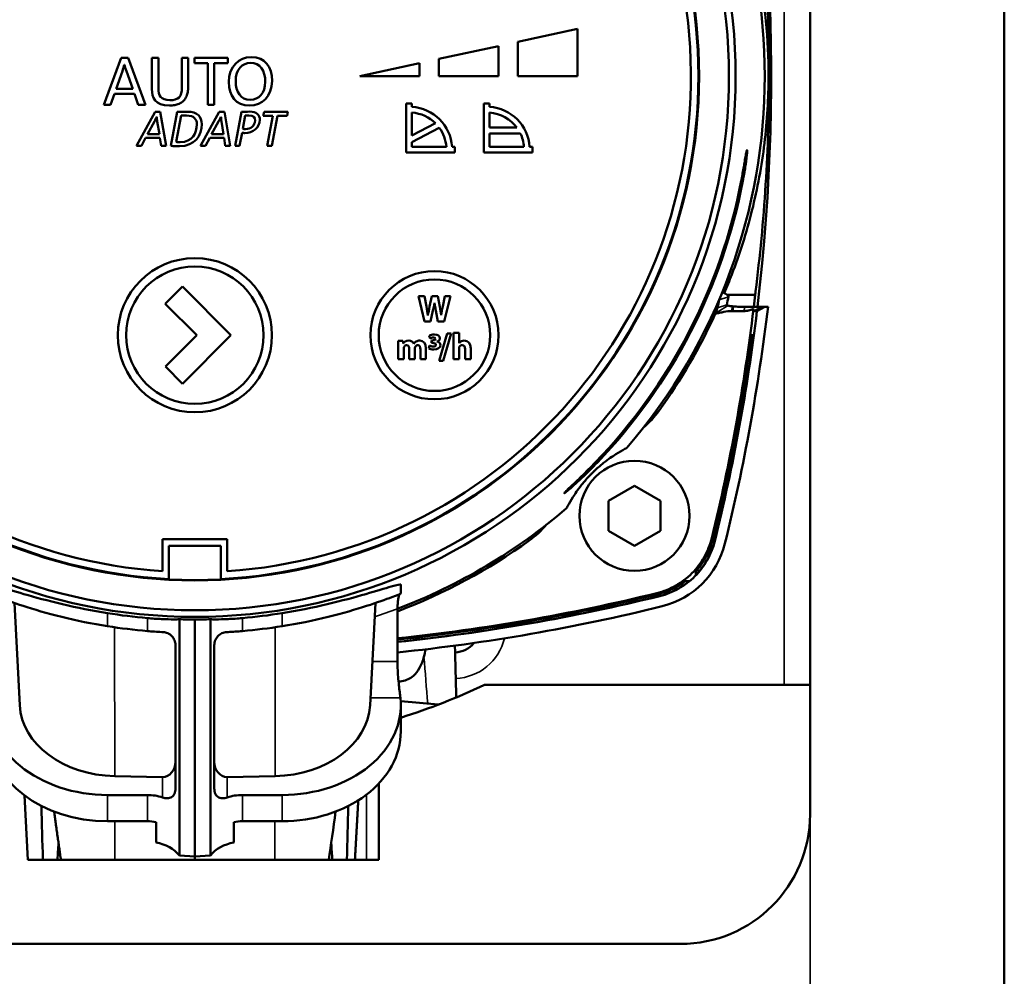
# Model space of a CAD drawing. Units: millimetres. Extents: x 0 to 1680, y 0 to 1188.
# Drawn here: x 371 to 447, y 433 to 507 of the extents above; entities that cross this region are included whole.
import ezdxf

# ---------------------------------------------------------------- set-up
doc = ezdxf.new("R2010")
doc.units = ezdxf.units.MM
doc.header["$LTSCALE"] = 4
doc.layers.add('Widoczne (ISO)', color=7, linetype='Continuous', lineweight=50)
doc.layers.add('Widoczne wąskie (ISO)', color=7, linetype='Continuous', lineweight=35)

msp = doc.modelspace()

# ---------------------------------------------------------------- linework, layer by layer
at = {"layer": 'Widoczne (ISO)'}
for p, q in [((446.757, 310.468), (446.757, 571.808)), ((431.757, 560.468), (431.757, 445.468)), ((413.803, 506.122), (409.203, 505.122)), ((413.803, 502.467), (413.803, 506.122)), ((409.203, 505.122), (409.203, 502.467)), ((407.702, 504.795), (403.102, 503.795)), ((407.702, 502.467), (407.702, 504.795)), ((378.555, 503.88), (377.24, 500.257)), ((379.113, 503.88), (378.555, 503.88)), ((378.818, 503.348), (378.807, 503.348)), ((380.439, 500.257), (379.113, 503.88)), ((380.943, 503.88), (380.943, 501.475)), ((381.437, 503.88), (380.943, 503.88)), ((381.437, 501.513), (381.437, 503.88)), ((383.262, 503.88), (383.262, 501.604)), ((383.745, 503.88), (383.262, 503.88)), ((383.745, 501.642), (383.745, 503.88)), ((384.217, 503.88), (384.217, 503.467)), ((386.798, 503.88), (384.217, 503.88)), ((384.217, 503.467), (385.258, 503.467)), ((385.258, 503.467), (385.258, 500.257)), ((385.751, 500.257), (385.751, 503.467)), ((385.751, 503.467), (386.798, 503.467)), ((386.798, 503.467), (386.798, 503.88)), ((401.598, 503.468), (396.998, 502.467)), ((401.598, 502.467), (401.598, 503.468)), ((403.102, 503.795), (403.102, 502.467)), ((378.657, 502.865), (378.169, 501.497)), ((379.457, 501.497), (378.974, 502.855)), ((396.998, 502.467), (401.598, 502.467)), ((403.102, 502.467), (407.702, 502.467)), ((409.203, 502.467), (413.803, 502.467)), ((377.745, 500.257), (378.045, 501.105)), ((378.045, 501.105), (379.586, 501.105)), ((378.169, 501.497), (379.457, 501.497)), ((379.586, 501.105), (379.886, 500.257)), ((377.24, 500.257), (377.745, 500.257)), ((379.886, 500.257), (380.439, 500.257)), ((385.258, 500.257), (385.751, 500.257)), ((400.573, 500.357), (400.573, 496.572)), ((401.014, 500.357), (400.573, 500.357)), ((401.014, 500.1), (401.014, 500.357)), ((406.565, 500.357), (406.565, 496.572)), ((407.006, 500.357), (406.565, 500.357)), ((407.006, 500.1), (407.006, 500.357)), ((381.19, 499.714), (379.75, 497.079)), ((381.588, 499.714), (381.19, 499.714)), ((382.029, 497.079), (381.588, 499.714)), ((382.903, 499.71), (382.403, 497.079)), ((386.142, 499.714), (384.702, 497.079)), ((386.54, 499.714), (386.142, 499.714)), ((386.981, 497.079), (386.54, 499.714)), ((387.855, 499.714), (387.356, 497.079)), ((389.596, 499.714), (389.541, 499.413)), ((391.434, 499.714), (389.596, 499.714)), ((391.38, 499.413), (391.434, 499.714)), ((401.014, 499.659), (401.014, 497.882)), ((407.006, 499.659), (407.006, 498.494)), ((381.135, 498.972), (380.6, 497.981)), ((381.314, 499.327), (381.311, 499.327)), ((381.518, 497.981), (381.358, 498.964)), ((383.2, 499.421), (382.809, 497.391)), ((386.087, 498.972), (385.553, 497.981)), ((386.267, 499.327), (386.263, 499.327)), ((386.47, 497.981), (386.31, 498.964)), ((388.152, 499.429), (387.957, 498.395)), ((389.541, 499.413), (390.287, 499.413)), ((390.287, 499.413), (389.838, 497.079)), ((390.189, 497.079), (390.638, 499.413)), ((390.638, 499.413), (391.38, 499.413)), ((401.014, 497.882), (402.838, 498.829)), ((380.6, 497.981), (381.518, 497.981)), ((385.553, 497.981), (386.47, 497.981)), ((387.707, 497.079), (387.898, 498.09)), ((403.131, 498.485), (401.014, 497.385)), ((407.006, 498.494), (409.115, 498.494)), ((409.383, 498.053), (407.006, 498.053)), ((407.006, 498.053), (407.006, 497.013)), ((380.124, 497.079), (380.456, 497.696)), ((380.456, 497.696), (381.56, 497.696)), ((381.56, 497.696), (381.65, 497.079)), ((385.077, 497.079), (385.409, 497.696)), ((385.409, 497.696), (386.513, 497.696)), ((386.513, 497.696), (386.603, 497.079)), ((401.014, 497.385), (401.014, 497.013)), ((379.75, 497.079), (380.124, 497.079)), ((381.65, 497.079), (382.029, 497.079)), ((384.702, 497.079), (385.077, 497.079)), ((386.603, 497.079), (386.981, 497.079)), ((387.356, 497.079), (387.707, 497.079)), ((389.838, 497.079), (390.189, 497.079)), ((400.573, 496.572), (404.324, 496.572)), ((401.014, 497.013), (403.674, 497.013)), ((404.324, 497.013), (404.115, 497.013)), ((404.324, 496.572), (404.324, 497.013)), ((406.565, 496.572), (410.316, 496.572)), ((407.006, 497.013), (409.666, 497.013)), ((410.316, 497.013), (410.107, 497.013)), ((410.316, 496.572), (410.316, 497.013)), ((383.298, 486.219), (381.975, 484.897)), ((387.046, 482.472), (383.298, 486.219)), ((401.513, 485.482), (401.976, 483.534)), ((401.984, 485.482), (401.513, 485.482)), ((402.132, 484.681), (401.984, 485.482)), ((402.545, 485.482), (402.38, 484.687)), ((403.013, 485.482), (402.545, 485.482)), ((403.169, 484.661), (403.013, 485.482)), ((403.551, 485.482), (403.392, 484.687)), ((403.495, 483.534), (403.999, 485.482)), ((403.999, 485.482), (403.551, 485.482)), ((425.348, 485.594), (427.518, 485.594)), ((381.975, 484.897), (384.405, 482.466)), ((402.458, 483.534), (402.643, 484.372)), ((402.756, 484.973), (402.762, 484.973)), ((402.854, 484.372), (403.019, 483.534)), ((425.758, 484.701), (425.733, 484.335)), ((425.791, 484.423), (425.786, 484.336)), ((426.682, 484.336), (425.786, 484.336)), ((425.807, 484.696), (425.791, 484.423)), ((426.32, 484.668), (426.702, 484.668)), ((427.393, 484.313), (427.654, 484.313)), ((428.268, 484.668), (427.654, 484.313)), ((428.007, 484.668), (428.268, 484.668)), ((428.513, 484.668), (428.268, 484.668)), ((401.976, 483.534), (402.458, 483.534)), ((402.253, 483.997), (402.247, 483.997)), ((403.019, 483.534), (403.495, 483.534)), ((403.279, 484.008), (403.274, 484.008)), ((384.405, 482.466), (381.981, 480.044)), ((383.298, 478.726), (387.046, 482.472)), ((400.319, 482.026), (399.947, 482.026)), ((400.337, 481.832), (400.319, 482.026)), ((402.357, 482.43), (402.417, 482.22)), ((402.611, 482.069), (402.53, 482.069)), ((402.53, 482.069), (402.53, 481.872)), ((403.746, 482.592), (403.127, 480.497)), ((403.419, 480.497), (404.038, 482.592)), ((404.038, 482.592), (403.746, 482.592)), ((404.654, 482.664), (404.214, 482.664)), ((404.214, 482.664), (404.214, 480.612)), ((404.654, 481.855), (404.654, 482.664)), ((427.245, 482.468), (427.403, 482.468)), ((399.958, 481.575), (399.958, 480.612)), ((400.346, 481.832), (400.337, 481.832)), ((400.386, 480.612), (400.386, 481.433)), ((400.814, 481.404), (400.814, 480.612)), ((401.166, 481.815), (401.161, 481.815)), ((401.241, 480.612), (401.241, 481.439)), ((401.669, 481.378), (401.669, 480.612)), ((402.097, 480.612), (402.097, 481.445)), ((402.377, 481.673), (402.311, 481.448)), ((402.53, 481.872), (402.617, 481.872)), ((402.941, 481.974), (402.941, 481.979)), ((404.659, 481.855), (404.654, 481.855)), ((404.654, 480.612), (404.654, 481.45)), ((405.116, 481.39), (405.116, 480.612)), ((405.555, 480.612), (405.555, 481.436)), ((399.958, 480.612), (400.386, 480.612)), ((400.814, 480.612), (401.241, 480.612)), ((401.669, 480.612), (402.097, 480.612)), ((403.127, 480.497), (403.419, 480.497)), ((404.214, 480.612), (404.654, 480.612)), ((405.116, 480.612), (405.555, 480.612)), ((381.981, 480.044), (383.298, 478.726)), ((416.198, 469.681), (418.198, 470.836)), ((420.198, 469.681), (418.198, 470.836)), ((416.198, 467.372), (416.198, 469.681)), ((420.198, 467.372), (420.198, 469.681)), ((418.198, 466.217), (416.198, 467.372)), ((418.198, 466.217), (420.198, 467.372)), ((381.757, 466.718), (381.757, 464.249)), ((384.257, 466.718), (381.757, 466.718)), ((382.257, 463.608), (382.257, 466.218)), ((386.257, 466.218), (382.257, 466.218)), ((386.757, 466.718), (384.257, 466.718)), ((386.257, 463.608), (386.257, 466.218)), ((386.757, 466.718), (386.757, 464.249)), ((400.158, 462.516), (400.158, 463.203)), ((370.731, 453.903), (370.318, 461.79)), ((397.782, 453.903), (398.195, 461.79)), ((399.902, 457.271), (399.902, 461.343)), ((383.059, 460.535), (383.059, 442.304)), ((384.257, 460.522), (384.257, 442.225)), ((385.454, 460.535), (385.454, 442.304)), ((382.757, 458.539), (382.757, 447.479)), ((385.757, 458.539), (385.757, 447.479)), ((402.024, 457.968), (402.023, 457.968)), ((431.757, 455.468), (406.617, 455.468)), ((403.053, 453.948), (400.15, 454.202)), ((400.158, 451.878), (400.158, 453.903)), ((381.757, 448.354), (378.067, 448.424)), ((386.757, 448.354), (390.446, 448.424)), ((398.457, 447.851), (398.457, 441.968)), ((371.357, 441.968), (371.097, 446.929)), ((377.516, 446.966), (380.587, 446.966)), ((390.998, 446.966), (387.927, 446.966)), ((377.516, 444.941), (380.587, 444.941)), ((381.257, 444.881), (381.257, 443.298)), ((387.257, 444.881), (387.257, 443.298)), ((390.998, 444.941), (387.927, 444.941)), ((372.522, 441.968), (371.357, 441.968)), ((372.522, 441.968), (373.644, 441.968)), ((373.644, 441.968), (373.915, 441.968)), ((378.076, 441.968), (373.915, 441.968)), ((384.257, 441.968), (378.076, 441.968)), ((383.059, 442.304), (384.257, 442.225)), ((385.454, 442.304), (384.257, 442.225)), ((384.257, 442.225), (384.257, 441.968)), ((390.437, 441.968), (384.257, 441.968)), ((394.598, 441.968), (390.437, 441.968)), ((394.598, 441.968), (394.869, 441.968)), ((394.869, 441.968), (395.991, 441.968)), ((396.615, 441.968), (395.991, 441.968)), ((396.615, 441.968), (397.507, 441.968)), ((397.507, 441.968), (398.457, 441.968)), ((421.757, 435.468), (221.757, 435.468))]:
    msp.add_line(p, q, dxfattribs=at)
for centre, radius in [((384.257, 502.468), 41.75), ((384.257, 502.468), 41.75), ((384.257, 502.468), 41.238), ((384.257, 502.468), 38.93), ((384.257, 482.468), 5.951), ((384.257, 482.468), 5.308), ((402.757, 482.468), 4.949), ((402.757, 482.468), 4.305), ((418.198, 468.527), 4.25)]:
    msp.add_circle(centre, radius, dxfattribs=at)
for centre, radius, start, end in [((384.257, 502.468), 38.88, 272.94862, 267.05138), ((384.257, 502.468), 38.3, 273.74259, 266.25741), ((278.757, 502.468), 150, 353.18484, 13.84716), ((384.257, 502.468), 44, 319.29034, 40.70966), ((384.257, 502.468), 42.956, 316.02454, 349.16726), ((384.257, 502.468), 43.074, 316.17515, 349.19717), ((278.757, 502.468), 150, 346.15284, 353.04835), ((278.757, 502.468), 150.81, 346.15368, 353.22164), ((384.257, 502.468), 44, 290.82913, 310.70966), ((418.766, 467.958), 6.61, 283.84632, 346.15368), ((384.257, 502.468), 38.911, 267.05376, 272.94624), ((384.257, 607.968), 150, 275.98708, 283.84716), ((384.257, 607.968), 149.823, 280.7951, 283.80438), ((384.257, 607.968), 149.989, 280.78639, 283.84463), ((384.257, 607.968), 150.81, 275.95479, 283.84632), ((384.257, 502.468), 42.004, 260.765, 264.98754), ((384.257, 502.468), 42.004, 275.01246, 279.235), ((384.257, 607.968), 149.822, 275.99419, 280.79512), ((384.257, 502.468), 43, 260.98068, 265.10392), ((384.257, 502.468), 43, 274.89608, 279.01932), ((384.257, 607.968), 149.989, 275.9875, 280.78639), ((404.257, 459.968), 2, 272.67374, 320.85264), ((384.257, 502.968), 52.5, 287.63101, 295.20877), ((421.757, 445.468), 10, 270, 0)]:
    msp.add_arc(centre, radius, start, end, dxfattribs=at)
for centre, major_axis, ratio, start_param, end_param in [((405.819, 496.542), (3.765, 0.967), 0.852919, 6.131715, 6.458308), ((-943.732, 742.609), (1368.696, -256.325), 0.178902, 6.276241, 6.278757), ((423.395, 485.835), (-2.062, 0.396), 0.177295, 3.130162, 3.87658), ((-963.361, 759.168), (1388.868, -273.477), 0.177941, 6.279674, 6.28215), ((278.745, 502.422), (149.722, 0), 0.999962, 6.164319, 6.170549), ((278.746, 502.422), (149.721, -0.008), 0.999962, 6.043036, 6.163232), ((425.655, 484.786), (-0.311, 0.033), 0.236914, 0.603714, 0.825279), ((425.717, 484.765), (1.672, 0.036), 0.25739, 4.716448, 4.747941), ((425.962, 486.63), (3.296, -0.362), 0.585185, 4.714856, 4.7298), ((431.16, 487.655), (6.309, 2.467), 0.266958, 3.60401, 3.740502), ((384.254, 502.454), (44.172, 0), 0.999962, 5.659219, 5.85512), ((278.746, 502.513), (149.846, -0.007), 0.999962, 6.042002, 6.149047), ((278.746, 502.422), (149.991, -0.174), 0.999961, 6.043013, 6.150911), ((401.264, 481.49), (0.0128, 0.0948), 0.198073, 0.93964, 2.172172), ((384.257, 502.454), (0, -44.17), 1, 0.362076, 0.624089), ((384.257, 607.922), (0, 149.678), 1, 3.246312, 3.382178), ((384.113, 502.791), (0, -42.269), 0.996195, 6.258165, 6.286598), ((384.4, 502.791), (0, -42.269), 0.996195, 6.279772, 6.308206), ((377.516, 453.903), (-9.16, 0), 0.757256, 6.199808, 7.853989), ((378.257, 454.13), (-7.531, 0), 0.757852, 0.039696, 1.545635), ((390.257, 454.13), (-7.531, 0), 0.757852, 1.595957, 3.101896), ((390.998, 453.903), (9.16, 0), 0.757256, 4.712381, 6.366563), ((377.516, 451.878), (-9.16, 0), 0.757255, 0, 1.570796), ((390.998, 451.877), (9.16, 0), 0.757255, 4.712382, 6.283182), ((381.757, 449.56), (0.05, -1.206), 0.828204, 6.232808, 7.803604), ((386.757, 449.56), (-0.05, -1.206), 0.828204, 4.762767, 6.333563), ((380.587, 444.776), (2.893, 0), 0.757255, 1.154489, 1.570796), ((387.923, 444.788), (2.884, 0.006), 0.755174, 1.567908, 1.985449), ((7987.121, 654.486), (-7617.572, 0), 0.99863, 0.027394, 0.02794), ((394.949, 754.257), (-4.461, -326.51), 0.041006, 0.296787, 0.333548), ((-7219.968, 654.524), (7618.932, -0.001), 0.99863, 6.255245, 6.255791), ((380.587, 442.75), (2.893, 0), 0.757255, 1.337103, 1.570796), ((387.926, 442.754), (2.891, 0.002), 0.756601, 1.569914, 1.80382), ((378.257, 316.724), (0, -156.201), 0.049416, 3.768267, 3.782063), ((380.586, 441.165), (-2.894, -0.002), 0.757312, 3.686984, 4.478003), ((387.928, 441.165), (2.894, -0.002), 0.757312, 1.805182, 2.596201), ((390.642, 327.812), (-0.311, 144.872), 0.050134, 5.619803, 5.634239)]:
    msp.add_ellipse(centre, major_axis=major_axis, ratio=ratio, start_param=start_param, end_param=end_param, dxfattribs=at)
for points, degree, knots in [([(428.592, 502.468), (428.592, 509.148), (428.114, 515.985), (426.854, 524.77), (426.515, 526.813), (426.134, 528.841)], 3, [-8.016616, -8.016616, -8.016616, -8.016616, -6.012462, -6.012462, -5.401058, -5.401058, -5.401058, -5.401058]), ([(428.552, 502.468), (428.552, 505.277), (428.276, 508.17), (427.13, 513.901), (426.259, 516.738), (423.973, 522.157), (422.556, 524.744), (420.667, 527.512), (420.4, 527.89), (420.128, 528.263)], 3, [20.218839, 20.218839, 20.218839, 20.218839, 21.061616, 21.061616, 21.904394, 21.904394, 22.747171, 22.747171, 22.8825, 22.8825, 22.8825, 22.8825]), ([(425.134, 485.716), (425.335, 486.188), (425.53, 486.67), (426.319, 488.728), (426.847, 490.386), (427.7, 493.794), (428.025, 495.547), (428.451, 499.043), (428.552, 500.787), (428.552, 502.468)], 3, [3.006415, 3.006415, 3.006415, 3.006415, 3.164118, 3.164118, 3.668401, 3.668401, 4.172684, 4.172684, 4.676967, 4.676967, 4.676967, 4.676967]), ([(428.592, 502.468), (428.592, 499.728), (428.506, 496.902), (428.153, 491.295), (427.887, 488.514), (427.54, 485.767), (427.529, 485.681), (427.518, 485.594)], 3, [-19.506831, -19.506831, -19.506831, -19.506831, -18.68501, -18.68501, -17.863189, -17.863189, -17.836393, -17.836393, -17.836393, -17.836393]), ([(383.745, 501.642), (383.745, 501.509), (383.735, 501.376), (383.69, 501.131), (383.658, 501.019), (383.555, 500.783), (383.478, 500.667), (383.279, 500.469), (383.163, 500.393), (382.927, 500.29), (382.814, 500.258), (382.568, 500.213), (382.434, 500.203), (382.301, 500.203)], 3, [0, 0, 0, 0, 0.0396707, 0.0396707, 0.0745453, 0.0745453, 0.1167484, 0.1167484, 0.1589191, 0.1589191, 0.1939848, 0.1939848, 0.2337872, 0.2337872, 0.2337872, 0.2337872]), ([(388.113, 498.078), (388.078, 498.078), (388.039, 498.08), (387.969, 498.083), (387.932, 498.086), (387.898, 498.09)], 3, [0, 0, 0, 0, 0.01055131, 0.01055131, 0.02061364, 0.02061364, 0.02061364, 0.02061364]), ([(403.131, 498.485), (403.288, 498.27), (403.414, 498.035), (403.598, 497.537), (403.654, 497.278), (403.674, 497.013)], 3, [0, 0, 0, 0, 0.0797175, 0.0797175, 0.1592772, 0.1592772, 0.1592772, 0.1592772]), ([(426.642, 495.474), (426.665, 495.611), (426.689, 495.751), (426.742, 496.06), (426.771, 496.223), (426.818, 496.478), (426.839, 496.588), (426.873, 496.733), (426.886, 496.769), (426.893, 496.768), (426.9, 496.767), (426.902, 496.729), (426.896, 496.579), (426.887, 496.466), (426.86, 496.207), (426.84, 496.042), (426.797, 495.738), (426.777, 495.605), (426.757, 495.474)], 3, [-0.2052962, -0.2052962, -0.2052962, -0.2052962, -0.1646466, -0.1646466, -0.1092831, -0.1092831, -0.0546415, -0.0546415, 0, 0, 0, 0.0547282, 0.0547282, 0.1094564, 0.1094564, 0.1645768, 0.1645768, 0.2031416, 0.2031416, 0.2031416, 0.2031416]), ([(426.447, 494.394), (426.452, 494.419), (426.457, 494.443), (426.524, 494.798), (426.585, 495.135), (426.642, 495.474)], 3, [-1.5109982, -1.5109982, -1.5109982, -1.5109982, -1.503582, -1.503582, -1.4027095, -1.4027095, -1.4027095, -1.4027095]), ([(424.748, 485.202), (424.75, 485.211), (424.752, 485.222), (424.76, 485.249), (424.765, 485.265), (424.777, 485.307), (424.786, 485.333), (424.795, 485.362)], 3, [0, 0, 0, 0, 0.0159365, 0.0159365, 0.0333983, 0.0333983, 0.05603193, 0.05603193, 0.05603193, 0.05603193]), ([(425.733, 484.335), (425.515, 484.33), (425.315, 484.304), (424.993, 484.243), (424.882, 484.219), (424.667, 484.172), (424.548, 484.144), (424.441, 484.118)], 3, [-0.1264992, -0.1264992, -0.1264992, -0.1264992, -0.0640741, -0.0640741, -0.0329698, -0.0329698, 0, 0, 0, 0]), ([(424.459, 484.164), (424.501, 484.272), (424.535, 484.36), (424.589, 484.509), (424.606, 484.561), (424.613, 484.589)], 3, [0, 0, 0, 0, 0.0619898, 0.0619898, 0.1355189, 0.1355189, 0.1355189, 0.1355189]), ([(425.328, 484.824), (425.328, 484.817), (425.334, 484.809), (425.356, 484.791), (425.373, 484.781), (425.394, 484.771)], 3, [-0.0237376, -0.0237376, -0.0237376, -0.0237376, -0.01178294, -0.01178294, -0.000001, -0.000001, -0.000001, -0.000001]), ([(425.758, 484.701), (425.726, 484.703), (425.692, 484.706), (425.629, 484.714), (425.599, 484.718), (425.543, 484.727), (425.517, 484.732), (425.472, 484.743), (425.453, 484.748), (425.438, 484.754)], 3, [-0.03465113, -0.03465113, -0.03465113, -0.03465113, -0.02457298, -0.02457298, -0.01547293, -0.01547293, -0.00729467, -0.00729467, 0, 0, 0, 0]), ([(426.682, 484.336), (426.754, 484.336), (426.826, 484.341), (426.899, 484.351), (427.04, 484.379), (427.184, 484.423), (427.253, 484.446), (427.322, 484.471), (427.39, 484.498)], 5, [0, 0, 0, 0, 0, 0, 0.566652, 0.566652, 0.566652, 1.071714, 1.071714, 1.071714, 1.071714, 1.071714, 1.071714]), ([(428.007, 484.668), (428.003, 484.668), (427.951, 484.668), (427.855, 484.668), (427.76, 484.668), (427.621, 484.668), (427.455, 484.668), (427.289, 484.668), (427.094, 484.668), (426.892, 484.668), (426.829, 484.668), (426.766, 484.668), (426.702, 484.668)], 3, [0, 0, 0, 0, 0.745362, 0.745362, 0.745362, 1.490667, 1.490667, 1.490667, 2.235856, 2.235856, 2.235856, 2.468328, 2.468328, 2.468328, 2.468328]), ([(427.393, 484.313), (427.391, 484.313), (427.389, 484.317), (427.387, 484.335), (427.387, 484.348), (427.387, 484.381), (427.387, 484.4), (427.388, 484.445), (427.389, 484.471), (427.39, 484.498)], 3, [0, 0, 0, 0, 0.01718963, 0.01718963, 0.03579718, 0.03579718, 0.05417563, 0.05417563, 0.07517763, 0.07517763, 0.07517763, 0.07517763]), ([(424.441, 484.118), (424.444, 484.126), (424.447, 484.134), (424.453, 484.149), (424.456, 484.156), (424.459, 484.164)], 3, [0, 0, 0, 0, 0.004284141, 0.004284141, 0.008524274, 0.008524274, 0.008524274, 0.008524274]), ([(401.669, 481.378), (401.669, 481.43), (401.665, 481.485), (401.644, 481.564), (401.633, 481.594), (401.604, 481.64), (401.588, 481.657), (401.553, 481.681), (401.537, 481.689), (401.501, 481.699), (401.481, 481.702), (401.461, 481.702)], 3, [-0.04319535, -0.04319535, -0.04319535, -0.04319535, -0.02773947, -0.02773947, -0.01851804, -0.01851804, -0.01137628, -0.01137628, -0.00593423, -0.00593423, 0, 0, 0, 0]), ([(417.61, 473.77), (417.558, 473.743), (417.506, 473.715), (417.24, 473.569), (417.011, 473.437), (416.624, 473.19), (416.487, 473.099), (416.184, 472.887), (416.022, 472.768), (415.746, 472.549), (415.665, 472.484), (415.475, 472.324), (415.372, 472.235), (415.186, 472.064), (415.14, 472.021), (415.063, 471.947), (415.035, 471.92), (414.978, 471.865), (414.949, 471.836), (414.889, 471.775), (414.86, 471.746), (414.804, 471.689), (414.778, 471.662), (414.704, 471.584), (414.661, 471.538), (414.49, 471.352), (414.401, 471.249), (414.241, 471.059), (414.175, 470.979), (413.956, 470.703), (413.838, 470.54), (413.625, 470.237), (413.535, 470.101), (413.288, 469.713), (413.155, 469.485), (413.01, 469.218), (412.982, 469.166), (412.955, 469.115)], 3, [1.042596, 1.042596, 1.042596, 1.042596, 1.191627, 1.191627, 1.78744, 1.78744, 2.085347, 2.085347, 2.383254, 2.383254, 2.481231, 2.481231, 2.579208, 2.579208, 2.604719, 2.604719, 2.617475, 2.617475, 2.630231, 2.630231, 2.642986, 2.642986, 2.655742, 2.655742, 2.681254, 2.681254, 2.779231, 2.779231, 2.877208, 2.877208, 3.175115, 3.175115, 3.473021, 3.473021, 4.068835, 4.068835, 4.217866, 4.217866, 4.217866, 4.217866]), ([(414.256, 471.561), (414.11, 471.421), (413.957, 471.276), (413.617, 470.963), (413.432, 470.798), (413.148, 470.553), (413.022, 470.447), (412.884, 470.338), (412.846, 470.31), (412.794, 470.273), (412.779, 470.265), (412.774, 470.271), (412.781, 470.282), (412.814, 470.321), (412.84, 470.349), (412.941, 470.452), (413.04, 470.547), (413.298, 470.796), (413.489, 470.978), (413.823, 471.299), (413.96, 471.432), (414.093, 471.561)], 3, [-0.7931134, -0.7931134, -0.7931134, -0.7931134, -0.7342293, -0.7342293, -0.6589508, -0.6589508, -0.5972534, -0.5972534, -0.5664048, -0.5664048, -0.5355561, -0.5355561, -0.508606, -0.508606, -0.481656, -0.481656, -0.4277558, -0.4277558, -0.3466191, -0.3466191, -0.2930866, -0.2930866, -0.2930866, -0.2930866]), ([(419.921, 462.555), (420.433, 462.681), (420.925, 462.875), (421.844, 463.393), (422.266, 463.714), (423.011, 464.459), (423.331, 464.881), (423.848, 465.8), (424.043, 466.293), (424.168, 466.805)], 3, [-0.632752, -0.632752, -0.632752, -0.632752, -0.4745455, -0.4745455, -0.3163608, -0.3163608, -0.1581952, -0.1581952, 0, 0, 0, 0]), ([(424.397, 466.568), (424.271, 466.057), (424.076, 465.566), (423.56, 464.649), (423.24, 464.228), (422.496, 463.485), (422.075, 463.165), (421.159, 462.648), (420.667, 462.453), (420.157, 462.327)], 3, [-0.6313594, -0.6313594, -0.6313594, -0.6313594, -0.4735084, -0.4735084, -0.3156798, -0.3156798, -0.1578511, -0.1578511, 0, 0, 0, 0]), ([(424.39, 466.576), (424.272, 466.098), (424.094, 465.638), (423.609, 464.746), (423.297, 464.323), (422.933, 463.95)], 3, [0, 0, 0, 0, 0.1475898, 0.1475898, 0.3052547, 0.3052547, 0.3052547, 0.3052547]), ([(422.938, 464.231), (423.255, 464.584), (423.527, 464.974), (423.97, 465.812), (424.14, 466.257), (424.253, 466.717)], 3, [-0.2844783, -0.2844783, -0.2844783, -0.2844783, -0.1422394, -0.1422394, 0, 0, 0, 0]), ([(422.938, 464.231), (422.937, 464.183), (422.937, 464.136), (422.935, 464.042), (422.934, 463.996), (422.933, 463.95)], 3, [0.000025, 0.000025, 0.000025, 0.000025, 0.2307999, 0.2307999, 0.4615686, 0.4615686, 0.4615686, 0.4615686]), ([(368.355, 463.203), (368.355, 463.204), (368.355, 463.206), (368.373, 463.249), (368.618, 463.199), (369.565, 462.927), (370.266, 462.71), (371.881, 462.243), (372.913, 461.961), (375.158, 461.436), (376.37, 461.194), (377.516, 461.008)], 3, [-2.782934, -2.782934, -2.782934, -2.782934, -2.769486, -2.769486, -2.426192, -2.426192, -2.082898, -2.082898, -1.729569, -1.729569, -1.382017, -1.382017, -1.382017, -1.382017]), ([(400.158, 463.203), (400.158, 463.204), (400.158, 463.206), (400.14, 463.249), (399.895, 463.199), (398.948, 462.927), (398.247, 462.71), (396.632, 462.243), (395.6, 461.961), (393.355, 461.436), (392.144, 461.194), (390.998, 461.008)], 3, [2.797447, 2.797447, 2.797447, 2.797447, 2.810895, 2.810895, 3.154189, 3.154189, 3.497483, 3.497483, 3.850812, 3.850812, 4.198364, 4.198364, 4.198364, 4.198364]), ([(420.005, 462.473), (420.38, 462.565), (420.745, 462.694), (421.451, 463.027), (421.79, 463.231), (422.106, 463.468)], 3, [0, 0, 0, 0, 0.1157534, 0.1157534, 0.23419, 0.23419, 0.23419, 0.23419]), ([(420.148, 462.336), (420.557, 462.437), (420.953, 462.582), (421.715, 462.961), (422.077, 463.196), (422.409, 463.468)], 3, [0, 0, 0, 0, 0.1263903, 0.1263903, 0.2559434, 0.2559434, 0.2559434, 0.2559434]), ([(422.106, 463.468), (422.157, 463.468), (422.208, 463.468), (422.31, 463.468), (422.36, 463.468), (422.409, 463.468)], 3, [-0.4623219, -0.4623219, -0.4623219, -0.4623219, -0.2311727, -0.2311727, -0.0000286, -0.0000286, -0.0000286, -0.0000286]), ([(368.355, 462.516), (368.448, 462.478), (368.587, 462.421), (369.514, 462.071), (370.208, 461.819), (371.812, 461.299), (372.841, 460.994), (375.107, 460.436), (376.345, 460.185), (377.516, 459.999)], 3, [0, 0, 0, 0, 0.346705, 0.346705, 0.693409, 0.693409, 1.049096, 1.049096, 1.404782, 1.404782, 1.404782, 1.404782]), ([(400.158, 462.516), (400.065, 462.478), (399.926, 462.421), (398.999, 462.071), (398.305, 461.819), (396.701, 461.299), (395.672, 460.994), (393.406, 460.436), (392.169, 460.185), (390.998, 459.999)], 3, [2.788196, 2.788196, 2.788196, 2.788196, 3.1349, 3.1349, 3.481605, 3.481605, 3.837291, 3.837291, 4.192978, 4.192978, 4.192978, 4.192978]), ([(400.086, 462.487), (400.072, 462.482), (400.057, 462.457), (400.021, 462.365), (400.001, 462.29), (399.96, 462.095), (399.941, 461.97), (399.913, 461.692), (399.904, 461.538), (399.902, 461.369), (399.902, 461.356), (399.902, 461.343)], 3, [0.3269048, 0.3269048, 0.3269048, 0.3269048, 0.359561, 0.359561, 0.399453, 0.399453, 0.444535, 0.444535, 0.4911423, 0.4911423, 0.4950524, 0.4950524, 0.4950524, 0.4950524]), ([(383.059, 460.535), (382.936, 460.531), (382.788, 460.528), (382.37, 460.528), (382.043, 460.535), (381.331, 460.567), (380.947, 460.593), (380.587, 460.624)], 3, [-1.5977293, -1.5977293, -1.5977293, -1.5977293, -1.5299733, -1.5299733, -1.4206325, -1.4206325, -1.3122877, -1.3122877, -1.3122877, -1.3122877]), ([(385.454, 460.535), (385.577, 460.531), (385.725, 460.528), (386.143, 460.528), (386.47, 460.535), (387.182, 460.567), (387.566, 460.593), (387.927, 460.624)], 3, [0.1507007, 0.1507007, 0.1507007, 0.1507007, 0.2184568, 0.2184568, 0.3277975, 0.3277975, 0.4361423, 0.4361423, 0.4361423, 0.4361423]), ([(381.813, 459.537), (381.774, 459.54), (381.734, 459.542), (381.337, 459.566), (380.949, 459.594), (380.587, 459.625)], 3, [1.1885282, 1.1885282, 1.1885282, 1.1885282, 1.2009247, 1.2009247, 1.3101212, 1.3101212, 1.3101212, 1.3101212]), ([(382.757, 458.539), (382.757, 458.604), (382.75, 458.669), (382.725, 458.797), (382.706, 458.859), (382.634, 459.034), (382.565, 459.138), (382.401, 459.314), (382.289, 459.397), (382.053, 459.501), (381.933, 459.53), (381.813, 459.537)], 3, [-0.3224092, -0.3224092, -0.3224092, -0.3224092, -0.3029267, -0.3029267, -0.2834441, -0.2834441, -0.244479, -0.244479, -0.1991906, -0.1991906, -0.1600983, -0.1600983, -0.1600983, -0.1600983]), ([(385.757, 458.539), (385.757, 458.604), (385.763, 458.669), (385.788, 458.797), (385.807, 458.859), (385.879, 459.034), (385.948, 459.138), (386.112, 459.314), (386.224, 459.397), (386.46, 459.501), (386.58, 459.53), (386.7, 459.537)], 3, [-0.6448185, -0.6448185, -0.6448185, -0.6448185, -0.6253359, -0.6253359, -0.6058534, -0.6058534, -0.5668883, -0.5668883, -0.5215999, -0.5215999, -0.4825076, -0.4825076, -0.4825076, -0.4825076]), ([(386.7, 459.537), (386.739, 459.54), (386.78, 459.542), (387.177, 459.566), (387.564, 459.594), (387.927, 459.625)], 3, [0.3147521, 0.3147521, 0.3147521, 0.3147521, 0.3271486, 0.3271486, 0.4363451, 0.4363451, 0.4363451, 0.4363451]), ([(399.902, 457.271), (399.902, 456.828), (399.925, 456.357), (400.001, 455.493), (400.051, 455.099), (400.103, 454.68), (400.116, 454.577), (400.126, 454.481)], 3, [0, 0, 0, 0, 0.13288, 0.13288, 0.2657599, 0.2657599, 0.3118116, 0.3118116, 0.3118116, 0.3118116]), ([(399.983, 455.715), (400.066, 455.721), (400.148, 455.732), (400.584, 455.81), (400.884, 455.952), (401.325, 456.341), (401.48, 456.548), (401.749, 457.042), (401.857, 457.331), (401.942, 457.639)], 3, [-0.4392653, -0.4392653, -0.4392653, -0.4392653, -0.4039323, -0.4039323, -0.2460756, -0.2460756, -0.1276433, -0.1276433, 0, 0, 0, 0]), ([(382.757, 447.479), (382.757, 447.409), (382.752, 447.332), (382.726, 447.185), (382.705, 447.116), (382.655, 447.006), (382.623, 446.955), (382.549, 446.871), (382.506, 446.836), (382.369, 446.753), (382.254, 446.723), (382.007, 446.716), (381.877, 446.739), (381.757, 446.779)], 3, [0, 0, 0, 0, 0.0210869, 0.0210869, 0.0421739, 0.0421739, 0.0606571, 0.0606571, 0.0791403, 0.0791403, 0.1202972, 0.1202972, 0.1614541, 0.1614541, 0.1614541, 0.1614541]), ([(385.757, 447.479), (385.757, 447.411), (385.761, 447.337), (385.785, 447.195), (385.804, 447.127), (385.851, 447.02), (385.879, 446.971), (385.948, 446.887), (385.987, 446.852), (386.123, 446.76), (386.241, 446.726), (386.496, 446.714), (386.632, 446.738), (386.757, 446.779)], 3, [0.386062, 0.386062, 0.386062, 0.386062, 0.4063929, 0.4063929, 0.4267237, 0.4267237, 0.4443553, 0.4443553, 0.4619868, 0.4619868, 0.5048589, 0.5048589, 0.547731, 0.547731, 0.547731, 0.547731])]:
    msp.add_open_spline(points, degree=degree, knots=knots, dxfattribs=at)
for points, degree in [([(378.807, 503.348), (378.764, 503.193), (378.716, 503.032), (378.657, 502.865)], 3), ([(378.974, 502.855), (378.909, 503.032), (378.861, 503.193), (378.818, 503.348)], 3), ([(386.883, 502.023), (386.883, 503.236), (387.656, 503.933), (388.601, 503.933)], 3), ([(388.552, 503.499), (387.924, 503.499), (387.409, 502.994), (387.409, 502.098)], 3), ([(389.69, 502.039), (389.69, 502.908), (389.314, 503.499), (388.552, 503.499)], 3), ([(388.601, 503.933), (389.69, 503.933), (390.216, 503.209), (390.216, 502.114)], 3), ([(388.499, 500.203), (387.409, 500.203), (386.883, 500.928), (386.883, 502.023)], 3), ([(387.409, 502.098), (387.409, 501.229), (387.78, 500.644), (388.547, 500.644)], 3), ([(390.216, 502.114), (390.216, 500.901), (389.438, 500.203), (388.499, 500.203)], 3), ([(388.547, 500.644), (389.175, 500.644), (389.69, 501.143), (389.69, 502.039)], 3), ([(382.301, 500.203), (381.168, 500.203), (380.943, 500.831), (380.943, 501.475)], 3), ([(381.437, 501.513), (381.437, 501.014), (381.603, 500.611), (382.333, 500.611)], 3), ([(382.333, 500.611), (382.966, 500.611), (383.262, 500.874), (383.262, 501.604)], 3), ([(382.903, 499.71), (383.102, 499.714), (383.403, 499.725), (383.66, 499.725)], 3), ([(383.66, 499.725), (384.468, 499.725), (384.788, 499.339), (384.788, 498.769)], 3), ([(387.855, 499.714), (388.05, 499.721), (388.261, 499.729), (388.492, 499.729)], 3), ([(388.492, 499.729), (389.007, 499.729), (389.276, 499.483), (389.276, 499.093)], 3), ([(404.115, 497.013), (404.009, 498.668), (402.678, 499.993), (401.014, 500.1)], 3), ([(401.014, 499.659), (401.723, 499.606), (402.363, 499.301), (402.838, 498.829)], 3), ([(410.107, 497.013), (410.001, 498.667), (408.67, 499.993), (407.006, 500.1)], 3), ([(407.006, 499.659), (407.871, 499.595), (408.63, 499.151), (409.115, 498.494)], 3), ([(381.311, 499.327), (381.26, 499.218), (381.201, 499.093), (381.135, 498.972)], 3), ([(381.358, 498.964), (381.342, 499.085), (381.322, 499.214), (381.314, 499.327)], 3), ([(384.788, 498.769), (384.788, 497.903), (384.246, 497.064), (383.075, 497.064)], 3), ([(383.125, 497.368), (384.054, 497.368), (384.41, 498.102), (384.41, 498.734)], 3), ([(383.605, 499.433), (383.453, 499.433), (383.297, 499.425), (383.2, 499.421)], 3), ([(384.41, 498.734), (384.41, 499.136), (384.222, 499.433), (383.605, 499.433)], 3), ([(386.263, 499.327), (386.212, 499.218), (386.154, 499.093), (386.087, 498.972)], 3), ([(386.31, 498.964), (386.294, 499.085), (386.275, 499.214), (386.267, 499.327)], 3), ([(389.276, 499.093), (389.276, 498.5), (388.726, 498.078), (388.113, 498.078)], 3), ([(388.421, 499.436), (388.304, 499.436), (388.23, 499.433), (388.152, 499.429)], 3), ([(388.164, 498.379), (388.558, 498.379), (388.909, 498.66), (388.909, 499.042)], 3), ([(388.909, 499.042), (388.909, 499.28), (388.78, 499.436), (388.421, 499.436)], 3), ([(387.957, 498.395), (388.016, 498.383), (388.085, 498.379), (388.164, 498.379)], 3), ([(382.809, 497.391), (382.907, 497.376), (383.043, 497.368), (383.125, 497.368)], 3), ([(383.075, 497.064), (382.786, 497.064), (382.591, 497.079), (382.403, 497.079)], 3), ([(426.757, 495.474), (426.698, 495.11), (426.635, 494.748), (426.567, 494.394)], 3), ([(402.132, 484.681), (402.175, 484.447), (402.215, 484.196), (402.247, 483.997)], 3), ([(402.253, 483.997), (402.285, 484.21), (402.331, 484.444), (402.38, 484.687)], 3), ([(402.756, 484.973), (402.721, 484.753), (402.689, 484.569), (402.643, 484.372)], 3), ([(402.854, 484.372), (402.817, 484.569), (402.785, 484.751), (402.762, 484.973)], 3), ([(403.169, 484.661), (403.213, 484.433), (403.244, 484.225), (403.274, 484.008)], 3), ([(403.279, 484.008), (403.308, 484.225), (403.351, 484.453), (403.392, 484.687)], 3), ([(399.958, 481.575), (399.958, 481.751), (399.952, 481.898), (399.947, 482.026)], 3), ([(400.346, 481.832), (400.406, 481.924), (400.533, 482.057), (400.773, 482.057)], 3), ([(400.773, 482.057), (400.958, 482.057), (401.1, 481.962), (401.161, 481.815)], 3), ([(401.351, 481.988), (401.429, 482.031), (401.516, 482.057), (401.62, 482.057)], 3), ([(401.62, 482.057), (401.892, 482.057), (402.097, 481.866), (402.097, 481.445)], 3), ([(402.357, 482.43), (402.441, 482.479), (402.594, 482.523), (402.762, 482.523)], 3), ([(402.682, 482.292), (402.578, 482.292), (402.476, 482.251), (402.417, 482.22)], 3), ([(402.611, 482.069), (402.707, 482.069), (402.834, 482.098), (402.834, 482.187)], 3), ([(402.834, 482.187), (402.835, 482.248), (402.786, 482.292), (402.682, 482.292)], 3), ([(402.762, 482.523), (403.039, 482.523), (403.177, 482.395), (403.177, 482.236)], 3), ([(403.177, 482.236), (403.177, 482.112), (403.08, 482.023), (402.941, 481.979)], 3), ([(404.659, 481.855), (404.705, 481.918), (404.822, 482.018), (404.979, 482.057), (405.061, 482.057)], 3), ([(405.061, 482.057), (405.341, 482.057), (405.555, 481.864), (405.555, 481.436)], 3), ([(400.404, 481.546), (400.389, 481.511), (400.386, 481.471), (400.386, 481.433)], 3), ([(400.608, 481.702), (400.496, 481.702), (400.429, 481.615), (400.404, 481.546)], 3), ([(400.814, 481.404), (400.814, 481.581), (400.75, 481.702), (400.608, 481.702)], 3), ([(401.166, 481.815), (401.221, 481.89), (401.282, 481.947), (401.351, 481.988)], 3), ([(401.461, 481.702), (401.357, 481.702), (401.288, 481.633), (401.256, 481.548)], 3), ([(402.701, 481.367), (402.545, 481.367), (402.395, 481.401), (402.311, 481.448)], 3), ([(402.377, 481.673), (402.435, 481.641), (402.556, 481.598), (402.66, 481.598)], 3), ([(402.866, 481.728), (402.866, 481.826), (402.745, 481.872), (402.617, 481.872)], 3), ([(402.66, 481.598), (402.779, 481.598), (402.866, 481.653), (402.866, 481.728)], 3), ([(403.222, 481.71), (403.222, 481.508), (403.019, 481.367), (402.701, 481.367)], 3), ([(402.941, 481.974), (403.1, 481.959), (403.222, 481.857), (403.222, 481.71)], 3), ([(404.668, 481.546), (404.656, 481.519), (404.654, 481.482), (404.654, 481.45)], 3), ([(404.888, 481.702), (404.772, 481.702), (404.7, 481.627), (404.668, 481.546)], 3), ([(405.116, 481.39), (405.116, 481.575), (405.052, 481.702), (404.888, 481.702)], 3), ([(418.877, 475.312), (419.336, 475.707), (419.748, 476.155), (420.103, 476.647)], 3), ([(414.093, 471.561), (414.457, 471.915), (414.816, 472.275), (415.17, 472.641)], 3), ([(415.333, 472.641), (414.98, 472.274), (414.621, 471.914), (414.256, 471.561)], 3), ([(411.417, 467.851), (411.018, 467.386), (410.565, 466.969), (410.067, 466.611)], 3), ([(404.336, 458.5), (404.37, 457.174), (404.406, 455.842), (404.443, 454.504)], 3), ([(401.942, 457.639), (401.993, 457.823), (402.036, 458.015), (402.073, 458.213)], 3), ([(396.875, 446.557), (396.823, 445.639), (396.771, 444.721), (396.719, 443.803), (396.667, 442.886), (396.615, 441.968)], 5), ([(373.915, 441.968), (373.655, 443.72), (373.396, 445.682)], 2)]:
    msp.add_open_spline(points, degree=degree, dxfattribs=at)
at = {"layer": 'Widoczne wąskie (ISO)'}
for p, q in [((429.757, 550.468), (429.757, 455.468)), ((428.552, 502.468), (428.592, 502.468)), ((426.757, 495.474), (426.642, 495.474)), ((426.567, 494.394), (426.447, 494.394)), ((425.456, 485.435), (424.748, 485.202)), ((425.438, 484.754), (424.59, 484.243)), ((425.328, 484.824), (424.613, 484.589)), ((426.702, 484.668), (426.682, 484.336)), ((428.007, 484.668), (427.393, 484.313)), ((424.59, 484.243), (424.459, 484.164)), ((415.333, 472.641), (415.17, 472.641)), ((414.256, 471.561), (414.093, 471.561)), ((424.253, 466.717), (424.168, 466.805)), ((424.397, 466.568), (424.39, 466.576)), ((420.005, 462.473), (419.921, 462.555)), ((420.157, 462.327), (420.148, 462.336)), ((377.516, 461.008), (377.516, 459.999)), ((390.998, 461.008), (390.998, 459.999)), ((412.318, 460.797), (412.327, 460.628)), ((380.587, 460.624), (380.587, 459.625)), ((387.927, 460.624), (387.927, 459.625)), ((378.067, 448.424), (378.051, 459.918)), ((390.446, 448.424), (390.462, 459.918)), ((397.959, 457.271), (399.902, 457.271)), ((397.812, 454.481), (400.126, 454.481)), ((381.757, 446.779), (381.757, 448.354)), ((386.757, 446.779), (386.757, 448.354)), ((377.516, 446.966), (377.516, 444.941)), ((380.587, 446.966), (380.587, 444.941)), ((387.927, 446.966), (387.927, 444.941)), ((390.998, 446.966), (390.998, 444.941)), ((397.507, 446.996), (397.507, 441.968)), ((378.076, 441.968), (378.072, 444.941)), ((390.437, 441.968), (390.441, 444.941)), ((431.757, 445.468), (431.757, 310.468))]:
    msp.add_line(p, q, dxfattribs=at)
for centre, radius, start, end in [((384.257, 502.468), 44, 288.3917, 290.82913), ((404.257, 459.968), 4, 272.09714, 346.92101)]:
    msp.add_arc(centre, radius, start, end, dxfattribs=at)
for points, knots in [([(419.76, 476.477), (419.758, 476.441), (419.764, 476.417), (419.788, 476.417), (419.816, 476.417), (419.868, 476.448), (419.934, 476.502), (419.985, 476.542), (420.043, 476.593), (420.103, 476.647)], [6.141782, 6.141782, 6.141782, 6.141782, 9.045357, 9.045357, 9.045357, 12.410899, 12.410899, 12.410899, 14.930432, 14.930432, 14.930432, 14.930432]), ([(410.248, 466.965), (410.266, 466.966), (410.282, 466.965), (410.292, 466.96), (410.34, 466.939), (410.253, 466.819), (410.113, 466.661), (410.098, 466.645), (410.083, 466.628), (410.067, 466.611)], [6.14178, 6.14178, 6.14178, 6.14178, 7.63804, 7.63804, 7.63804, 14.370641, 14.370641, 14.370641, 15.08218, 15.08218, 15.08218, 15.08218])]:
    msp.add_open_spline(points, degree=3, knots=knots, dxfattribs=at)
for points in [[(404.328, 458.499), (404.362, 457.171), (404.398, 455.837), (404.434, 454.5)], [(401.942, 457.639), (402.041, 456.438), (402.141, 455.231), (402.24, 454.019)]]:
    msp.add_open_spline(points, degree=3, dxfattribs=at)

doc.saveas('drawing.dxf')
